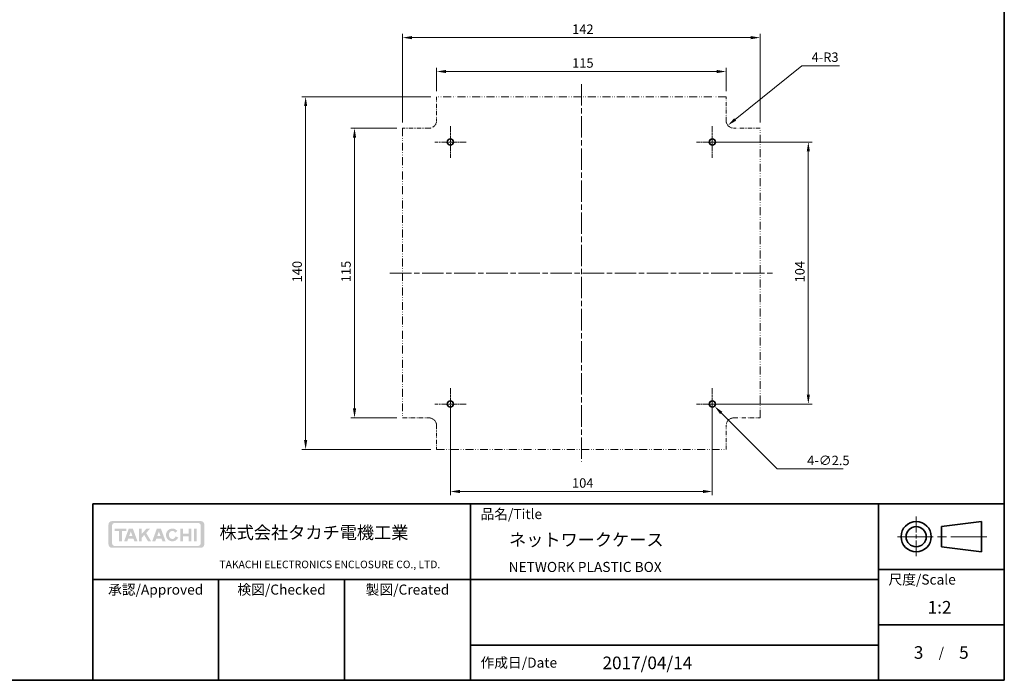
# Model space of a CAD drawing. Units: millimetres. Extents: x 22 to 3190, y 12 to 574.
# Drawn here: x 1606 to 1997, y 12 to 274 of the extents above; entities that cross this region are included whole.
import ezdxf
from ezdxf.enums import TextEntityAlignment as Align

# ---------------------------------------------------------------- set-up
doc = ezdxf.new("R2010")
doc.units = ezdxf.units.MM
doc.header["$LTSCALE"] = 1.5
doc.linetypes.add('CHAIN', pattern=[0.35429999999999995, 0.2362, -0.0295, 0.0591, -0.0295])
doc.linetypes.add('DASH_DOUBLE_DOT', pattern=[0.43979999999999997, 0.24, -0.06, 0.0098, -0.06, 0.01, -0.06])
doc.layers.get('Defpoints').update_dxf_attribs({"lineweight": 25})
for name, color, linetype, lineweight in [('Border (ISO)', 7, 'Continuous', 35), ('Center Mark (ISO)', 131, 'Continuous', 18), ('Centerline (ISO)', 131, 'Continuous', 18), ('Dimension (ISO)', 7, 'Continuous', 18), ('Hatch (ISO)', 1, 'Continuous', 18), ('Title (ISO)', 7, 'Continuous', 35), ('Visible (ISO)', 7, 'Continuous', 35)]:
    doc.layers.add(name, color=color, linetype=linetype, lineweight=lineweight)
doc.styles.add('Note Text (TK)', font='txt')
doc.styles.add('文字スタイル67', font='arial.ttf')
doc.dimstyles.new('Default - Method 1b (TK)', dxfattribs={"dimscale": 1.5, "dimtxt": 2.5, "dimasz": 2.5, "dimexe": 1, "dimexo": 1.499999999999999, "dimgap": 1, "dimtad": 1, "dimtoh": 1, "dimrnd": 1e-08, "dimdsep": 46, "dimtxsty": 'Note Text (TK)', "dimcen": 0.09, "dimdle": 5, "dimclrd": 100, "dimclre": 100, "dimclrt": 7, "dimadec": 1, "dimazin": 1, "dimtfac": 1, "dimtmove": 0, "dimatfit": 3, "dimfxl": 1, "dimtolj": 1, "dimlwd": -1, "dimlwe": -1, "dimarcsym": 0})

# ---------------------------------------------------------------- blocks, each defined once
blk = doc.blocks.new('図面枠 tk図枠')
at = {"layer": 'Border (ISO)'}
for p in [(405.4999999999999, 289), (14.50000000000001, 8.000000000000007)]:
    blk.add_line(p, (405.4999999999999, 8.000000000000007), dxfattribs=at)
blk = doc.blocks.new('表題欄 tk表題欄')
at = {"layer": 'Hatch (ISO)'}
h = blk.add_hatch(color=256, dxfattribs=at)
edge = h.paths.add_edge_path(flags=0)
edge.add_arc((95.57537688673352, 236.2990653650367), 0.5958259999999996, 269.9999999999897, 360)
edge.add_line((96.17120288673351, 236.2990653650368), (96.17120288673348, 239.7107813650365))
edge.add_arc((95.5753768867335, 239.7107813650366), 0.5958259999999996, 0, 90.0000000000068)
edge.add_line((95.57537688673342, 240.3066073650366), (79.13710888673356, 240.3066073650366))
edge.add_arc((79.13710888673353, 239.7107813650366), 0.5958259999999996, 89.99999999999744, 180)
edge.add_line((78.54128288673353, 239.7107813650365), (78.54128288673331, 236.2990653650368))
edge.add_arc((79.13710888673332, 236.2990653650365), 0.5958259999999996, 180, 270.0000000000231)
edge.add_line((79.13710888673356, 235.7032393650365), (95.57537688673342, 235.7032393650367))
edge = h.paths.add_edge_path()
edge.add_line((77.83935088673357, 239.9556413650366), (77.83935088673357, 236.0542053650368))
edge.add_arc((78.54128288673346, 236.0542053650367), 0.7019319999998935, 180, 270.0000000000087)
edge.add_line((78.54128288673357, 235.3522733650368), (96.17120288673352, 235.3522733650368))
edge.add_arc((96.17120288673351, 236.0542053650367), 0.7019319999998921, 270, 360)
edge.add_line((96.8731348867334, 236.0542053650368), (96.87313488673352, 239.9556413650366))
edge.add_arc((96.1712028867336, 239.9556413650367), 0.7019319999998921, 0, 90.00000000000873)
edge.add_line((96.17120288673348, 240.6575733650367), (78.54128288673357, 240.6575733650366))
edge.add_arc((78.54128288673357, 239.9556413650366), 0.7019319999999984, 90, 180)
for points in [[(79.07181288673355, 239.1476033650369), (79.07181288673355, 238.6578833650367), (79.92066088673353, 238.6578833650367), (79.92066088673353, 236.6581933650368), (80.50832488673353, 236.6581933650368), (80.50832488673353, 238.6578833650367), (81.35717288673355, 238.6578833650367), (81.35717288673355, 239.1476033650369)], [(85.68407849525303, 236.6581933650368), (84.9434673993943, 237.8918698287545), (84.41792288673358, 237.3246628822781), (84.41792288673358, 236.6581933650368), (83.89555488673355, 236.6581933650368), (83.89555488673355, 239.1476033650369), (84.41792288673358, 239.1476033650369), (84.41792288673358, 238.0993979968839), (85.38913556809511, 239.1476033650369), (86.10696490847272, 239.1476033650369), (85.31925422435492, 238.2974470774499), (86.30334488673353, 236.6581933650368)], [(92.09142939614459, 239.1476033650369), (92.09142939614459, 236.6581933650368), (92.60971639614465, 236.6581933650368), (92.60971639614465, 237.6580383650368), (93.76872039614462, 237.6580383650368), (93.76872039614462, 236.6581933650368), (94.28700739614459, 236.6581933650368), (94.28700739614459, 239.1476033650369), (93.76872039614462, 239.1476033650369), (93.76872039614462, 238.1477583650367), (92.60971639614465, 238.1477583650367), (92.60971639614465, 239.1476033650369)], [(94.84202339614467, 239.1476033650369), (94.84202339614467, 236.6581933650368), (95.36439139614473, 236.6581933650368), (95.36439139614473, 239.1476033650369)]]:
    blk.add_hatch(color=256, dxfattribs=at).paths.add_polyline_path(points)
h = blk.add_hatch(color=256, dxfattribs=at)
h.paths.add_polyline_path([(82.59020695886475, 237.7110913650368), (81.95242681460243, 237.7110913650368), (82.27131688673356, 238.5794973650367)], flags=0)
h.paths.add_polyline_path([(82.77903014574996, 237.1968853650368), (81.76360362771717, 237.1968853650368), (81.56578886050404, 236.6581933650368), (80.94907288673355, 236.6581933650368), (81.86321688673357, 239.1476033650369), (82.67941688673353, 239.1476033650369), (83.59356088673351, 236.6581933650368), (82.97684491296302, 236.6581933650368)])
h = blk.add_hatch(color=256, dxfattribs=at)
h.paths.add_polyline_path([(87.52707281460246, 237.7110913650368), (88.16485295886469, 237.7110913650368), (87.84596288673359, 238.5794973650367)], flags=0)
h.paths.add_polyline_path([(87.14043486050403, 236.6581933650368), (87.3382496277172, 237.1968853650368), (88.35367614574989, 237.1968853650368), (88.551490912963, 236.6581933650368), (89.16820688673343, 236.6581933650368), (88.25406288673352, 239.1476033650369), (87.43786288673356, 239.1476033650369), (86.52371888673358, 236.6581933650368)])
h = blk.add_hatch(color=256, dxfattribs=at)
edge = h.paths.add_edge_path()
edge.add_arc((90.52309888673334, 237.9028983650369), 1.273272000000011, 38.55054079078439, 336.5820184016556)
edge.add_line((91.69149139614446, 237.3968543650369), (91.17255542714857, 237.6216113977801))
edge.add_ellipse((90.52309888673352, 237.9028983650369), major_axis=(0, -0.7998759999999119), ratio=0.8673469387756529, start_angle=128.5505407907963, end_angle=426.582018401653, ccw=False)
edge.add_line((91.09381514418376, 238.3576891122095), (91.51887237036831, 238.6964075050431))
at = {"layer": 'Title (ISO)'}
for p, q in [((74.70882392282105, 244.052739026017), (255.7088239228211, 244.052739026017)), ((74.70882392282105, 209.052739026017), (74.70882392282105, 244.052739026017)), ((149.7088239228211, 244.052739026017), (149.7088239228211, 209.052739026017)), ((230.7088239228211, 244.052739026017), (230.7088239228211, 209.052739026017)), ((255.7088239228211, 244.052739026017), (255.7088239228211, 209.052739026017)), ((243.2088239228211, 239.552739026017), (251.2088239228211, 240.5527390260171)), ((251.2088239228211, 234.552739026017), (251.2088239228211, 240.5527390260171)), ((243.2088239228211, 239.552739026017), (243.2088239228211, 235.552739026017)), ((243.2088239228211, 235.552739026017), (251.2088239228211, 234.552739026017)), ((230.7088239228211, 231.052739026017), (255.7088239228211, 231.052739026017)), ((74.70882392282105, 229.052739026017), (230.7088239228211, 229.052739026017)), ((99.70882392282108, 229.052739026017), (99.70882392282108, 209.052739026017)), ((124.708823922821, 229.052739026017), (124.708823922821, 209.052739026017)), ((230.7088239228211, 220.052739026017), (255.7088239228211, 220.052739026017)), ((149.7088239228211, 216.052739026017), (230.7088239228211, 216.052739026017)), ((255.7088239228211, 209.052739026017), (74.70882392282105, 209.052739026017))]:
    blk.add_line(p, q, dxfattribs=at)
at = {"layer": 'Title (ISO)', "color": 4, "linetype": 'CHAIN', "lineweight": 18, "ltscale": 8.889559745788574}
blk.add_line((238.2088239228211, 241.552739026017), (238.2088239228211, 233.552739026017), dxfattribs=at)
at = {"layer": 'Title (ISO)', "color": 4, "linetype": 'CHAIN', "lineweight": 18, "ltscale": 20.00163269042969}
blk.add_line((252.2088239228211, 237.552739026017), (234.2088239228211, 237.552739026017), dxfattribs=at)
at = {"layer": 'Title (ISO)'}
for radius in [3, 2]:
    blk.add_circle((238.2088239228211, 237.552739026017), radius, dxfattribs=at)
at = {"layer": 'Title (ISO)', "color": 1, "char_height": 2.000000029802322, "line_spacing_factor": 1.5, "style": 'Note Text (TK)'}
for s, insert, attachment_point in [('\\fＭＳ Ｐゴシック|b0|i0;\\H2.0000;品名/Title', (151.708823922821, 242.052739026017), 4), ('\\fＭＳ Ｐゴシック|b0|i0;\\H2.0000;尺度/Scale', (232.7088239228211, 229.052739026017), 4), ('\\fＭＳ Ｐゴシック|b0|i0;\\H2.0000;承認/Approved', (87.20882392282108, 227.052739026017), 5), ('\\fＭＳ Ｐゴシック|b0|i0;\\H2.0000;検図/Checked', (112.208823922821, 227.052739026017), 5), ('\\fＭＳ Ｐゴシック|b0|i0;\\H2.0000;製図/Created', (137.2088239228211, 227.052739026017), 5), ('\\fＭＳ Ｐゴシック|b0|i0;\\H2.0000;作成日/Date', (151.708823922821, 212.552739026017), 4)]:
    blk.add_mtext(s, dxfattribs=dict(at, insert=insert, attachment_point=attachment_point))
at = {"layer": 'Title (ISO)', "color": 7, "line_spacing_factor": 1.5, "style": 'Note Text (TK)'}
for s, insert, char_height, attachment_point in [('株式会社タカチ電機工業', (99.87313488673345, 238.052739026017), 2.5, 4), ('\\fArial|b0|i0;\\H1.4986;TAKACHI ELECTRONICS ENCLOSURE CO., LTD.', (99.87313488673342, 232.052739026017), 1.49859994649887, 4), ('\\fＭＳ Ｐゴシック|b0|i0;\\H2.0000;/', (243.2088239228211, 214.552739026017), 2.000000029802322, 5)]:
    blk.add_mtext(s, dxfattribs=dict(at, insert=insert, char_height=char_height, attachment_point=attachment_point))
at = {"layer": 'Title (ISO)', "color": 7}
for tag, p, height, style in [('<品名>_001', (157.3679148268321, 235.7033071691007), 2.5, 'Note Text (TK)'), ('<Title>_001', (157.2831758934115, 230.5513747487906), 2.000000029802322, '文字スタイル67'), ('<尺度>_001', (239.5440510892929, 222.302739026017), 2.5, 'Note Text (TK)'), ('<ページ_No.>_001', (238.0980284456275, 213.302739026017), 2.5, 'Note Text (TK)'), ('<総ページ数>_001', (246.7997329866371, 213.302739026017), 2.5, 'Note Text (TK)'), ('作成日_001', (175.5468918326507, 211.2601253517655), 2.5, 'Note Text (TK)')]:
    blk.add_attdef(tag, p, '', height=height, dxfattribs=dict(at, style=style))
at = {"layer": 'Title (ISO)', "color": 7, "style": 'Note Text (TK)'}
blk.add_attdef('<承認>', text='', height=2.5, dxfattribs=at).set_placement((87.20882392282108, 217.052739026017), align=Align.MIDDLE_CENTER)
blk = doc.blocks.new('*D56')
at = {"layer": 'Defpoints', "color": 0}
for p in [(1886.300507540103, 253.6705935744677), (1771.300507540103, 243.6705935744677), (1886.300507540103, 243.6705935744677)]:
    blk.add_point(p, dxfattribs=at)
at = {"layer": 'Dimension (ISO)', "color": 100}
for p, q in [((1771.300507540103, 245.9205935744677), (1771.300507540103, 255.1705935744676)), ((1886.300507540103, 245.9205935744677), (1886.300507540103, 255.1705935744676)), ((1775.050507540103, 253.6705935744677), (1882.550507540103, 253.6705935744677))]:
    blk.add_line(p, q, dxfattribs=at)
for points in [[(1775.050507540103, 254.2955935744676), (1775.050507540103, 253.0455935744677), (1771.300507540103, 253.6705935744677)], [(1882.550507540103, 254.2955935744676), (1882.550507540103, 253.0455935744677), (1886.300507540103, 253.6705935744677)]]:
    blk.add_solid(points, dxfattribs=at)
at = {"layer": 'Dimension (ISO)', "color": 7, "insert": (1825.13573481283, 257.0455935744677), "char_height": 3.75, "attachment_point": 4, "style": 'Note Text (TK)'}
blk.add_mtext('\\A1;115', dxfattribs=at)
blk = doc.blocks.new('*D57')
at = {"layer": 'Defpoints', "color": 0}
for p in [(1899.800507540103, 267.1118629608183), (1757.800507540103, 231.1705935744677), (1899.800507540103, 231.1705935744677)]:
    blk.add_point(p, dxfattribs=at)
at = {"layer": 'Dimension (ISO)', "color": 100}
for p, q in [((1757.800507540103, 233.4205935744677), (1757.800507540103, 268.6118629608182)), ((1761.550507540103, 267.1118629608183), (1896.050507540104, 267.1118629608183)), ((1899.800507540103, 233.4205935744677), (1899.800507540103, 268.6118629608182))]:
    blk.add_line(p, q, dxfattribs=at)
for points in [[(1761.550507540103, 267.7368629608182), (1761.550507540103, 266.4868629608183), (1757.800507540103, 267.1118629608183)], [(1896.050507540104, 267.7368629608182), (1896.050507540104, 266.4868629608183), (1899.800507540103, 267.1118629608183)]]:
    blk.add_solid(points, dxfattribs=at)
at = {"layer": 'Dimension (ISO)', "color": 7, "insert": (1825.13573481283, 270.4868629608183), "char_height": 3.75, "attachment_point": 4, "style": 'Note Text (TK)'}
blk.add_mtext('\\A1;142', dxfattribs=at)
blk = doc.blocks.new('*D58')
at = {"layer": 'Defpoints', "color": 0}
for p in [(1776.800507540103, 121.6705935744677), (1880.800507540103, 121.6705935744677), (1880.800507540103, 86.94624419878053)]:
    blk.add_point(p, dxfattribs=at)
at = {"layer": 'Dimension (ISO)', "color": 100}
for p, q in [((1776.800507540103, 119.4205935744677), (1776.800507540103, 85.44624419878052)), ((1880.800507540103, 119.4205935744677), (1880.800507540103, 85.44624419878052)), ((1780.550507540103, 86.94624419878053), (1877.050507540103, 86.94624419878053))]:
    blk.add_line(p, q, dxfattribs=at)
for points in [[(1780.550507540103, 87.57124419878053), (1780.550507540103, 86.32124419878053), (1776.800507540103, 86.94624419878053)], [(1877.050507540103, 87.57124419878053), (1877.050507540103, 86.32124419878053), (1880.800507540103, 86.94624419878053)]]:
    blk.add_solid(points, dxfattribs=at)
at = {"layer": 'Dimension (ISO)', "color": 7, "insert": (1825.082467767376, 90.32124419878053), "char_height": 3.75, "attachment_point": 4, "style": 'Note Text (TK)'}
blk.add_mtext('\\A1;104', dxfattribs=at)
blk = doc.blocks.new('*D59')
at = {"layer": 'Defpoints', "color": 0}
for p in [(1738.71647231636, 231.1705935744677), (1757.800507540103, 231.1705935744677), (1757.800507540103, 116.1705935744676)]:
    blk.add_point(p, dxfattribs=at)
at = {"layer": 'Dimension (ISO)', "color": 100}
for p, q in [((1755.550507540103, 231.1705935744677), (1737.21647231636, 231.1705935744677)), ((1738.71647231636, 119.9205935744676), (1738.71647231636, 227.4205935744677)), ((1755.550507540103, 116.1705935744676), (1737.21647231636, 116.1705935744676))]:
    blk.add_line(p, q, dxfattribs=at)
for points in [[(1738.09147231636, 227.4205935744677), (1739.34147231636, 227.4205935744677), (1738.71647231636, 231.1705935744677)], [(1738.09147231636, 119.9205935744676), (1739.34147231636, 119.9205935744676), (1738.71647231636, 116.1705935744676)]]:
    blk.add_solid(points, dxfattribs=at)
at = {"layer": 'Dimension (ISO)', "color": 7, "insert": (1735.34147231636, 170.0058208471949), "char_height": 3.75, "attachment_point": 4, "rotation": 90, "style": 'Note Text (TK)'}
blk.add_mtext('\\A1;115', dxfattribs=at)
blk = doc.blocks.new('*D60')
at = {"layer": 'Defpoints', "color": 0}
for p in [(1719.300507540103, 243.6705935744677), (1771.300507540103, 243.6705935744677), (1771.300507540103, 103.6705935744676)]:
    blk.add_point(p, dxfattribs=at)
at = {"layer": 'Dimension (ISO)', "color": 100}
for p, q in [((1769.050507540103, 243.6705935744677), (1717.800507540103, 243.6705935744677)), ((1719.300507540103, 107.4205935744676), (1719.300507540103, 239.9205935744677)), ((1769.050507540103, 103.6705935744676), (1717.800507540103, 103.6705935744677))]:
    blk.add_line(p, q, dxfattribs=at)
for points in [[(1718.675507540103, 239.9205935744677), (1719.925507540103, 239.9205935744677), (1719.300507540103, 243.6705935744677)], [(1718.675507540103, 107.4205935744676), (1719.925507540103, 107.4205935744676), (1719.300507540103, 103.6705935744677)]]:
    blk.add_solid(points, dxfattribs=at)
at = {"layer": 'Dimension (ISO)', "color": 7, "insert": (1715.925507540103, 169.9632072108313), "char_height": 3.75, "attachment_point": 4, "rotation": 90, "style": 'Note Text (TK)'}
blk.add_mtext('\\A1;140', dxfattribs=at)
blk = doc.blocks.new('*D61')
at = {"layer": 'Defpoints', "color": 0}
for p in [(1880.800507540103, 225.6705935744677), (1880.800507540103, 121.6705935744677), (1918.922696420935, 121.6705935744676)]:
    blk.add_point(p, dxfattribs=at)
at = {"layer": 'Dimension (ISO)', "color": 100}
for p, q in [((1883.050507540103, 225.6705935744677), (1920.422696420935, 225.6705935744677)), ((1918.922696420935, 221.9205935744676), (1918.922696420935, 125.4205935744676)), ((1883.050507540103, 121.6705935744677), (1920.422696420935, 121.6705935744676))]:
    blk.add_line(p, q, dxfattribs=at)
for points in [[(1918.297696420935, 221.9205935744676), (1919.547696420935, 221.9205935744676), (1918.922696420935, 225.6705935744677)], [(1918.297696420935, 125.4205935744676), (1919.547696420935, 125.4205935744676), (1918.922696420935, 121.6705935744676)]]:
    blk.add_solid(points, dxfattribs=at)
at = {"layer": 'Dimension (ISO)', "color": 7, "insert": (1915.547696420935, 169.9525538017404), "char_height": 3.75, "attachment_point": 4, "rotation": 90, "style": 'Note Text (TK)'}
blk.add_mtext('\\A1;104', dxfattribs=at)
blk = doc.blocks.new('*D62')
at = {"layer": 'Defpoints', "color": 0}
for p in [(1886.96432818032, 232.2885027161611), (1889.300507540103, 234.1705935744676)]:
    blk.add_point(p, dxfattribs=at)
at = {"layer": 'Dimension (ISO)', "color": 100}
for p, q in [((1916.368976048482, 255.9777022258725), (1889.884552380049, 234.641116289044)), ((1931.344828542183, 255.9777022258725), (1916.368976048482, 255.9777022258725))]:
    blk.add_line(p, q, dxfattribs=at)
blk.add_solid([(1889.492450117902, 235.1278203223324), (1890.276654642197, 234.1544122557558), (1886.96432818032, 232.2885027161611)], dxfattribs=at)
at = {"layer": 'Dimension (ISO)', "color": 7, "insert": (1920.222669451274, 259.3527022258725), "char_height": 3.75, "attachment_point": 4, "style": 'Note Text (TK)'}
blk.add_mtext('\\A1;4-R3', dxfattribs=at)
blk = doc.blocks.new('*D63')
at = {"layer": 'Defpoints', "color": 0}
for p in [(1879.916624063619, 122.5544770509503), (1881.684391016586, 120.7867100979848)]:
    blk.add_point(p, dxfattribs=at)
at = {"layer": 'Dimension (ISO)', "color": 100}
for p, q in [((1880.665507540103, 121.6705935744673), (1880.935507540102, 121.6705935744677)), ((1880.800507540103, 121.5355935744675), (1880.800507540103, 121.8055935744674)), ((1906.560751373108, 95.91034974147885), (1884.336041446037, 118.1350596685361)), ((1932.745790562829, 95.91034974147873), (1906.560751373108, 95.91034974147885))]:
    blk.add_line(p, q, dxfattribs=at)
blk.add_solid([(1884.777983184278, 118.5770014067778), (1883.894099707795, 117.6931179302944), (1881.684391016586, 120.7867100979848)], dxfattribs=at)
at = {"layer": 'Dimension (ISO)', "color": 7, "insert": (1918.470222381011, 99.28534974147874), "char_height": 3.75, "attachment_point": 4, "style": 'Note Text (TK)'}
blk.add_mtext('\\A1;4-∅2.5', dxfattribs=at)

msp = doc.modelspace()

# ---------------------------------------------------------------- linework, layer by layer
at = {"layer": 'Center Mark (ISO)', "linetype": 'CHAIN', "ltscale": 6.9449462890625}
for p, q in [((1776.800507540103, 231.9205935744677), (1776.800507540103, 219.4205935744677)), ((1880.800507540103, 231.9205935744677), (1880.800507540103, 219.4205935744677)), ((1783.050507540103, 225.6705935744677), (1770.550507540103, 225.6705935744677)), ((1887.050507540103, 225.6705935744677), (1874.550507540103, 225.6705935744677)), ((1776.800507540103, 127.9205935744676), (1776.800507540103, 115.4205935744677)), ((1880.800507540103, 127.9205935744676), (1880.800507540103, 115.4205935744677)), ((1783.050507540103, 121.6705935744677), (1770.550507540103, 121.6705935744677)), ((1887.050507540103, 121.6705935744677), (1874.550507540103, 121.6705935744677))]:
    msp.add_line(p, q, dxfattribs=at)
at = {"layer": 'Centerline (ISO)', "linetype": 'CHAIN', "ltscale": 23.99096870422363}
for p, q in [((1828.800507540103, 248.6705935744677), (1828.800507540103, 98.67059357446766)), ((1752.800507540103, 173.6705935744676), (1904.800507540103, 173.6705935744676))]:
    msp.add_line(p, q, dxfattribs=at)
at = {"layer": 'Visible (ISO)', "linetype": 'DASH_DOUBLE_DOT', "lineweight": 18, "ltscale": 4.252011775970458}
for p, q in [((1771.300507540103, 243.6705935744677), (1771.300507540103, 234.1705935744677)), ((1886.300507540103, 234.1705935744677), (1886.300507540103, 243.6705935744677)), ((1771.300507540103, 113.1705935744676), (1771.300507540103, 103.6705935744676)), ((1886.300507540103, 103.6705935744676), (1886.300507540103, 113.1705935744676))]:
    msp.add_line(p, q, dxfattribs=at)
at = {"layer": 'Visible (ISO)', "linetype": 'DASH_DOUBLE_DOT', "lineweight": 18, "ltscale": 8.716083526611328}
for p, q in [((1886.300507540103, 243.6705935744677), (1771.300507540103, 243.6705935744677)), ((1757.800507540103, 231.1705935744677), (1757.800507540103, 116.1705935744676)), ((1899.800507540103, 116.1705935744676), (1899.800507540103, 231.1705935744677)), ((1771.300507540103, 103.6705935744676), (1886.300507540103, 103.6705935744676))]:
    msp.add_line(p, q, dxfattribs=at)
at = {"layer": 'Visible (ISO)', "linetype": 'DASH_DOUBLE_DOT', "lineweight": 18, "ltscale": 4.699602603912353}
for p, q in [((1768.300507540103, 231.1705935744677), (1757.800507540103, 231.1705935744677)), ((1899.800507540103, 231.1705935744677), (1889.300507540103, 231.1705935744677)), ((1757.800507540103, 116.1705935744676), (1768.300507540103, 116.1705935744676)), ((1889.300507540103, 116.1705935744676), (1899.800507540103, 116.1705935744676))]:
    msp.add_line(p, q, dxfattribs=at)
at = {"layer": 'Visible (ISO)'}
for centre in [(1776.800507540103, 225.6705935744677), (1880.800507540103, 225.6705935744677), (1776.800507540103, 121.6705935744677), (1880.800507540103, 121.6705935744677)]:
    msp.add_circle(centre, 1.25, dxfattribs=at)
at = {"layer": 'Visible (ISO)', "linetype": 'DASH_DOUBLE_DOT', "lineweight": 18, "ltscale": 2.109121561050415}
for centre, radius, start, end in [((1768.300507540103, 234.1705935744677), 3.000000000000024, 270, 0), ((1889.300507540103, 234.1705935744677), 3.000000000000015, 180, 270), ((1768.300507540103, 113.1705935744676), 3.000000000000024, 0, 90), ((1889.300507540103, 113.1705935744676), 3.000000000000024, 90, 180)]:
    msp.add_arc(centre, radius, start, end, dxfattribs=at)

# ---------------------------------------------------------------- block references
at = {"xscale": 2, "yscale": 2, "zscale": 2}
msp.add_blockref('図面枠 tk図枠', (1185.750001848861, -3.999999518823926), dxfattribs=at)
ref = msp.add_blockref('表題欄 tk表題欄', (1485.332354003219, -406.105477570858), dxfattribs=dict(xscale=2, yscale=2, zscale=2))
ref.add_attrib('<品名>_001', 'ネットワークケース', (1800.068183656884, 65.30113676734337), dxfattribs={"layer": 'Title (ISO)', "color": 7, "height": 5, "style": 'Note Text (TK)'})
ref.add_attrib('<尺度>_001', '1:2', (1966.301114821814, 38.48976855757451), dxfattribs={"layer": 'Title (ISO)', "color": 7, "height": 5, "style": 'Note Text (TK)'})
ref.add_attrib('作成日_001', '2017/04/14', (1837.194927200952, 16.41477313267305), dxfattribs={"layer": 'Title (ISO)', "color": 7, "height": 5, "style": 'Note Text (TK)'})
ref.add_attrib('<Title>_001', 'NETWORK PLASTIC BOX', (1799.898705790042, 54.99727192672319), dxfattribs={"layer": 'Title (ISO)', "color": 7, "height": 4.000000059604644, "style": '文字スタイル67'})
ref.add_attrib('<ページ_No.>_001', '3', (1960.819578875166, 20.53410689318156), dxfattribs={"layer": 'Title (ISO)', "color": 7, "height": 5, "style": 'Note Text (TK)'})
ref.add_attrib('<総ページ数>_001', '5', (1978.802525669163, 20.54263349618292), dxfattribs={"layer": 'Title (ISO)', "color": 7, "height": 5, "style": 'Note Text (TK)'})

# ---------------------------------------------------------------- dimensions: what is measured, and where the dimension line sits
at = {"layer": 'Dimension (ISO)', "color": 100}
for base, p1, p2, angle, picture, middle in [((1899.800507540103, 267.1118629608183), (1757.800507540103, 231.1705935744677), (1899.800507540103, 231.1705935744677), 180, '*D57', (1828.800507540103, 267.1118629608183)), ((1886.300507540103, 253.6705935744677), (1771.300507540103, 243.6705935744677), (1886.300507540103, 243.6705935744677), 180, '*D56', (1828.800507540103, 253.6705935744677)), ((1719.300507540103, 243.6705935744677), (1771.300507540103, 103.6705935744676), (1771.300507540103, 243.6705935744677), 90, '*D60', (1719.300507540103, 173.6705935744676)), ((1738.71647231636, 231.1705935744677), (1757.800507540103, 116.1705935744676), (1757.800507540103, 231.1705935744677), 90, '*D59', (1738.71647231636, 173.6705935744676)), ((1918.922696420935, 121.6705935744676), (1880.800507540103, 225.6705935744677), (1880.800507540103, 121.6705935744677), 90, '*D61', (1918.922696420935, 173.6705935744676)), ((1880.800507540103, 86.94624419878053), (1776.800507540103, 121.6705935744677), (1880.800507540103, 121.6705935744677), 180, '*D58', (1828.800507540103, 86.94624419878053))]:
    dim = msp.add_linear_dim(base=base, p1=p1, p2=p2, angle=angle, dimstyle='Default - Method 1b (TK)', override={"dimtoh": 0, "dimdec": 2, "dimtp": 0, "dimtm": 0, "dimtdec": 2, "dimtofl": 0, "dimatfit": 1}, dxfattribs=at)
    dim.commit()
    dim.dimension.update_dxf_attribs({"geometry": picture, "text_midpoint": middle, "dimtype": 160})
dim = msp.add_radius_dim(center=(1889.300507540103, 234.1705935744676), mpoint=(1886.96432818032, 232.2885027161611), text='4-<>', dimstyle='Default - Method 1b (TK)', override={"dimtih": 1, "dimdec": 2, "dimcen": 0, "dimtp": 0, "dimtm": 0, "dimtdec": 2, "dimtofl": 0}, dxfattribs=at)
dim.commit()
dim.dimension.update_dxf_attribs({"geometry": '*D62', "text_midpoint": (1925.783748996728, 255.9777022258725), "dimtype": 164})
dim = msp.add_diameter_dim_2p(p1=(1879.916624063619, 122.5544770509503), p2=(1881.684391016586, 120.7867100979848), text='4-<>', dimstyle='Default - Method 1b (TK)', override={"dimtih": 1, "dimdec": 2, "dimlfac": 1.000000000000022, "dimtp": 0, "dimtm": 0, "dimtdec": 2, "dimtofl": 0}, dxfattribs=at)
dim.commit()
dim.dimension.update_dxf_attribs({"geometry": '*D63', "text_midpoint": (1925.60800647192, 95.91034974147873), "dimtype": 163})

doc.saveas('drawing.dxf')
